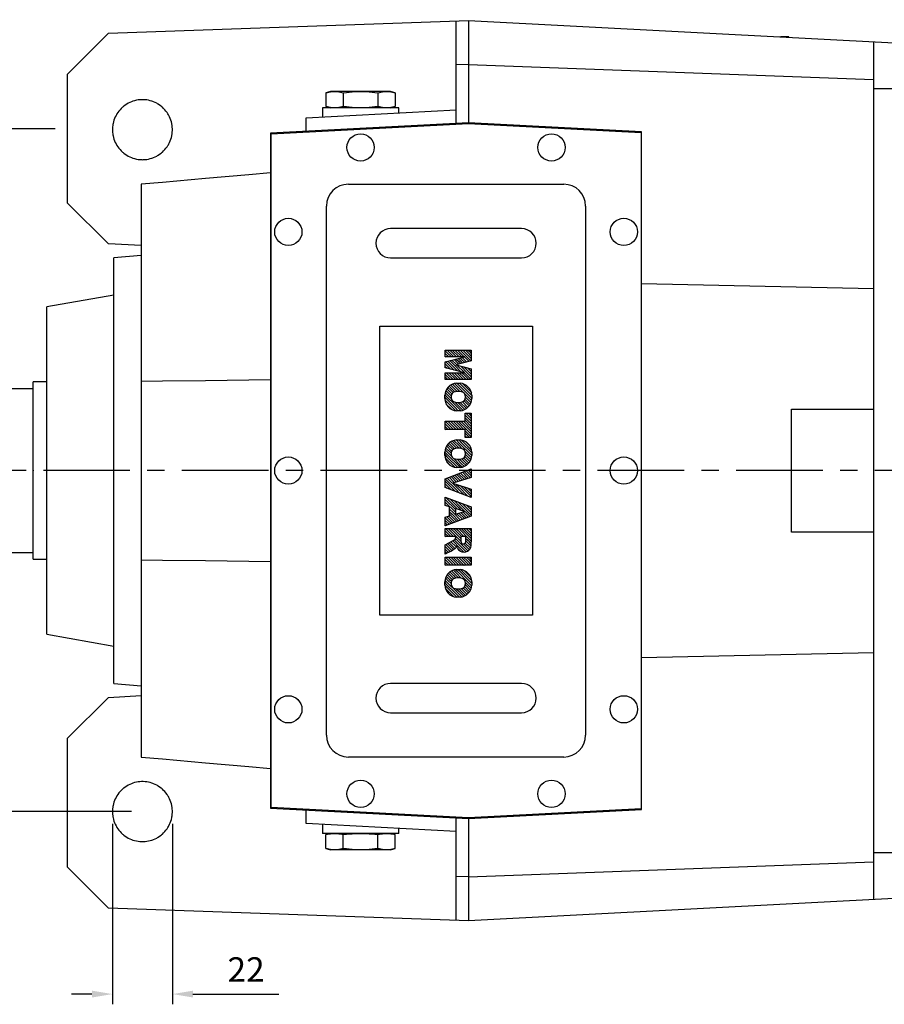
# Model space of a CAD drawing. Extents: x -1584 to 235, y -180 to 1117.
# Drawn here: x -1263 to -946, y 545 to 906 of the extents above; entities that cross this region are included whole.
import ezdxf

# ---------------------------------------------------------------- set-up
doc = ezdxf.new("R2010")
doc.units = 0
doc.header["$MEASUREMENT"] = 0
doc.linetypes.add('CENTER', pattern=[50.800000000000004, 31.75, -6.35, 6.35, -6.35])
doc.styles.add('MX_NOTE_STANDARD', font='txt.shx', dxfattribs={"height": 3.15, "bigfont": 'extfont.shx'})
doc.styles.get("Standard").update_dxf_attribs({"font": 'txt.shx'})
doc.dimstyles.new('MXDIMSTYLE', dxfattribs={"dimtxt": 3.15, "dimasz": 2.5, "dimexe": 1.5, "dimexo": 1, "dimgap": 1, "dimtad": 1, "dimdec": 4, "dimdsep": 46, "dimtxsty": 'MX_NOTE_STANDARD', "dimcen": 2.5, "dimadec": 0, "dimazin": 0, "dimtfac": 1, "dimtdec": 4, "dimtmove": 2, "dimatfit": 3, "dimfxl": 0, "dimtolj": 1, "dimarcsym": 0})

# ---------------------------------------------------------------- blocks, each defined once
blk = doc.blocks.new('2')
h = blk.add_hatch()
h.set_pattern_fill('ANSI31', color=5, scale=0.1181102362204724, angle=-7.105427357601002e-15, style=0)
h.set_pattern_definition([(44.99999999999999, (0, 0), (-0.2651650429449553, 0.2651650429449553), [3, 3])])
edge = h.paths.add_edge_path()
edge.add_arc((690.8736622146077, 654.7991409828048), 1.018915122434378, 186.6023254461233, 273.0639568873855)
edge.add_arc((690.982585569609, 654.7991409828048), 1.018915122434311, 266.9360431126014, 353.3976745538768)
edge.add_arc((688.3428777494294, 655.2574925854628), 3.696934821614863, 351.0443118810875, 368.9556881189125)
edge.add_arc((690.982585569609, 655.7158441881209), 1.018915122434378, 6.602325446123248, 93.06395688738552)
edge.add_arc((690.8736622146075, 655.7158441881209), 1.018915122434207, 86.93604311262752, 173.3976745538897)
edge.add_arc((693.5133700347892, 655.2574925854628), 3.696934821616547, 171.0443118810939, 188.9556881189061)
h.paths.add_polyline_path([(644.8911145302321, 652.6056291946729), (643.5000007785324, 652.6056291946729), (643.5000007785324, 657.9093559762528), (645.7139153826948, 657.9093559762528), (646.4982994515626, 654.7303685101504), (647.2837463714723, 657.9093559762528), (649.490150898688, 657.9093559762528), (649.490150898688, 652.6056291946729), (648.0990371469882, 652.6056291946729), (648.0990371469882, 656.586459258222), (647.1146442370248, 652.6056291946729), (645.8744330637834, 652.6056291946729), (644.8911145302321, 656.5863811550687)])
edge = h.paths.add_edge_path()
edge.add_line((650.2452714207234, 654.8704757739591), (650.2452714207234, 655.6445093969666))
edge.add_arc((652.7769933429836, 655.4706354840682), 2.537685565478655, 134.0233462150964, 176.0712025483032, ccw=False)
edge.add_arc((652.7896976406414, 655.4686578045427), 2.547948317977982, 92.04308168137823, 134.1978619735686, ccw=False)
edge.add_line((652.6988608729866, 658.0149863993489), (653.3762356958288, 658.0149863993489))
edge.add_arc((653.2853989281743, 655.4686578045427), 2.547948317977696, 45.80213802643141, 87.95691831862189, ccw=False)
edge.add_arc((653.2981032258322, 655.4706354840683), 2.537685565478109, 3.92879745169688, 45.97665378490359, ccw=False)
edge.add_line((655.8298251480917, 655.6445093969666), (655.8298251480917, 654.8704757739591))
edge.add_arc((653.2981032258315, 655.0443496868577), 2.537685565478892, 314.0233462150964, 356.0712025483032, ccw=False)
edge.add_arc((653.2853989281743, 655.046327366383), 2.5479483179778, 272.0430816813781, 314.19786197355177, ccw=False)
edge.add_line((653.3762356958288, 652.4999987715768), (652.6988608729866, 652.4999987715768))
edge.add_arc((652.7896976406411, 655.046327366383), 2.547948317977635, 225.8021380264314, 267.9569183186219, ccw=False)
edge.add_arc((652.7769933429836, 655.0443496868573), 2.537685565478796, 183.9287974516969, 225.9766537849036, ccw=False)
edge = h.paths.add_edge_path()
edge.add_arc((652.9830866069069, 654.7991409828048), 1.018915122434112, 186.6023254463333, 273.0639568873855)
edge.add_arc((653.0920099619082, 654.7991409828048), 1.018915122434274, 266.9360431126406, 353.3976745536734)
edge.add_arc((650.4523021417289, 655.2574925854628), 3.6969348216148, 351.0443118810347, 368.9556881189718)
edge.add_arc((653.0920099619082, 655.7158441881209), 1.01891512243449, 6.602325446346245, 93.0639568873725)
edge.add_arc((652.9830866069069, 655.7158441881209), 1.018915122434311, 86.93604311260138, 173.3976745536602)
edge.add_arc((655.6227944270865, 655.2574925854628), 3.69693482161476, 171.0443118810347, 188.9556881189653)
h.paths.add_polyline_path([(657.9835332224752, 652.6056291946729), (657.9835332224752, 656.6555268922682), (656.3361172098939, 656.6555268922682), (656.3361172098939, 657.9093559762528), (661.2966323221864, 657.9093559762528), (661.2966323221864, 656.6555268922682), (659.6492163096051, 656.6555268922682), (659.6492163096051, 652.6056291946729)])
edge = h.paths.add_edge_path()
edge.add_line((661.7771908271257, 654.8704757739591), (661.7771908271257, 655.6445093969666))
edge.add_arc((664.3089127493855, 655.4706354840682), 2.537685565478655, 134.0233462150964, 176.0712025483032, ccw=False)
edge.add_arc((664.321617047043, 655.4686578045427), 2.547948317977812, 92.04308168137823, 134.1978619735686, ccw=False)
edge.add_line((664.2307802793882, 658.0149863993489), (664.9081551022307, 658.0149863993489))
edge.add_arc((664.8173183345759, 655.4686578045427), 2.547948317978192, 45.80213802646671, 87.95691831862189, ccw=False)
edge.add_arc((664.8300226322337, 655.4706354840682), 2.537685565478802, 3.92879745169688, 45.97665378492212, ccw=False)
edge.add_line((667.361744554494, 655.6445093969666), (667.361744554494, 654.8704757739591))
edge.add_arc((664.8300226322337, 655.0443496868577), 2.537685565478794, 314.023346215078, 356.0712025483032, ccw=False)
edge.add_arc((664.8173183345763, 655.046327366383), 2.547948317977715, 272.0430816813781, 314.19786197353335, ccw=False)
edge.add_line((664.9081551022307, 652.4999987715768), (664.2307802793882, 652.4999987715768))
edge.add_arc((664.321617047043, 655.046327366383), 2.547948317977696, 225.8021380264314, 267.9569183186219, ccw=False)
edge.add_arc((664.3089127493855, 655.0443496868577), 2.537685565478462, 183.9287974516969, 225.9766537849036, ccw=False)
edge = h.paths.add_edge_path()
edge.add_arc((664.5150060133088, 654.7991409828048), 1.018915122434431, 186.6023254463201, 273.0639568873725)
edge.add_arc((664.6239293683104, 654.7991409828048), 1.018915122434311, 266.9360431126014, 353.3976745536406)
edge.add_arc((661.9842215481308, 655.2574925854628), 3.6969348216148, 351.0443118810347, 368.9556881189718)
edge.add_arc((664.6239293683104, 655.7158441881209), 1.018915122434161, 6.602325446352964, 93.0639568873725)
edge.add_arc((664.5150060133092, 655.7158441881209), 1.018915122434274, 86.93604311264052, 173.397674553706)
edge.add_arc((667.1547138334881, 655.2574925854628), 3.696934821614747, 171.0443118810347, 188.9556881189589)
h.paths.add_polyline_path([(669.393987654691, 657.9093559762528), (670.5884683728334, 654.1275447025635), (671.764818580075, 657.9093559762528), (673.4503540546575, 657.9093559762528), (671.4689902143797, 652.6056291946729), (669.6748707904143, 652.6056291946729), (667.6579909225815, 657.9093559762528)])
h.paths.add_polyline_path([(675.1171490932616, 652.6056291946729), (673.4241170810966, 652.6056291946729), (675.3678124073003, 657.9093559762528), (677.2392412259064, 657.9093559762528), (679.2163000931471, 652.6056291946729), (677.4781441745743, 652.6056291946729), (677.2110825944098, 653.4979795348211), (675.384210673426, 653.4979795348211)])
h.paths.add_polyline_path([(675.7259846972606, 654.6740327476737), (676.8682360341088, 654.6740327476737), (676.2858487327862, 656.5488264911578)])
edge = h.paths.add_edge_path()
edge.add_arc((682.6435780880433, 653.8443195571484), 4.06775851975054, 76.68102720050128, 92.09621758359735)
edge.add_line((682.494788685332, 657.9093559762528), (679.7431530553183, 657.9093559762528))
edge.add_line((679.7431530553183, 657.9093559762528), (679.7431530553183, 652.6056291946729))
edge.add_line((679.7431530553183, 652.6056291946729), (681.4088361424479, 652.6056291946729))
edge.add_line((681.4088361424479, 652.6056291946729), (681.4088361424479, 654.7335415442568))
edge.add_line((681.4088361424479, 654.7335415442568), (681.5506582991372, 654.7335717822297))
edge.add_arc((681.5508064091214, 654.0392733427362), 0.6942984552912944, 55.8780391525587, 90.01222252046028, ccw=False)
edge.add_arc((681.0683243635747, 653.6687670284823), 1.286022156250493, 25.024443295234676, 47.31061994291218, ccw=False)
edge.add_line((682.2336242877582, 654.2127606617769), (683.1049606253446, 652.6056291946729))
edge.add_line((683.1049606253446, 652.6056291946729), (684.9844382757292, 652.6056291946729))
edge.add_line((684.9844382757292, 652.6056291946729), (684.5726938217881, 653.3658144217256))
edge.add_arc((680.1523447336215, 651.4631903865918), 4.812428106509839, 23.28820086409795, 42.990128884141)
edge.add_line((683.6724972369434, 654.7446520477548), (683.2774864754924, 654.9341288797516))
edge.add_line((683.2774864754924, 654.9341288797516), (683.7298189508263, 655.0984141751464))
edge.add_arc((683.3094169167161, 656.221707016425), 1.199385124783296, 290.518795452428, 333.253118930455)
edge.add_arc((682.9158590904758, 656.4458561494932), 1.651872658857686, 332.4537582187047, 372.0377308450009)
edge.add_arc((683.2574026742686, 656.5464506224114), 1.297144094457348, 10.83833954884525, 75.56869637088795)
edge = h.paths.add_edge_path()
edge.add_line((681.3997026051738, 655.7723100893944), (682.0979238448804, 655.7723100893944))
edge.add_arc((681.987585365132, 657.9514089953623), 2.181890607272383, 272.8986910907032, 285.1173702621027)
edge.add_arc((682.4361864857187, 656.3032086988927), 0.4737456739531277, 284.7266473020456, 422.9299755495056)
edge.add_arc((682.0322072074878, 654.3255413992629), 2.478212794367341, 75.5220618409242, 87.81059751144637)
edge.add_line((682.1268823294768, 656.8019450972575), (681.3997026051738, 656.8019450972575))
edge.add_line((681.3997026051738, 656.8019450972575), (681.3997026051738, 655.7723100893944))
h.paths.add_polyline_path([(685.5777514332099, 652.6056291946729), (685.5777514332099, 657.9093559762528), (687.2434345203396, 657.9093559762528), (687.2434345203396, 652.6056291946729)])
edge = h.paths.add_edge_path()
edge.add_line((688.1358470284242, 654.8704757739591), (688.1358470284242, 655.6445093969666))
edge.add_arc((690.6675689506844, 655.470635484068), 2.537685565478916, 134.0233462141904, 176.0712025482967, ccw=False)
edge.add_arc((690.6802732483416, 655.4686578045427), 2.547948317977885, 92.04308168137823, 134.1978619726612, ccw=False)
edge.add_line((690.5894364806873, 658.0149863993489), (691.2668113035293, 658.0149863993489))
edge.add_arc((691.175974535875, 655.4686578045427), 2.547948317977796, 45.80213802717611, 87.95691831862189, ccw=False)
edge.add_arc((691.1886788335323, 655.470635484068), 2.537685565478802, 3.92879745169688, 45.97665378564682, ccw=False)
edge.add_line((693.7204007557925, 655.6445093969666), (693.7204007557925, 654.8704757739591))
edge.add_arc((691.1886788335323, 655.0443496868577), 2.537685565478638, 314.02334621424563, 356.07120254829016, ccw=False)
edge.add_arc((691.175974535875, 655.0463273663827), 2.547948317977544, 272.0430816813781, 314.1978619727165, ccw=False)
edge.add_line((691.2668113035293, 652.4999987715768), (690.5894364806873, 652.4999987715768))
edge.add_arc((690.6802732483416, 655.046327366383), 2.54794831797747, 225.8021380272298, 267.95691831863485, ccw=False)
edge.add_arc((690.6675689506844, 655.0443496868577), 2.537685565478802, 183.9287974516969, 225.9766537857006, ccw=False)
at = {"color": 5}
for p, q in [((643.5000007785324, 657.9093559762528), (645.7139153826948, 657.9093559762528)), ((643.5000007785324, 652.6056291946729), (643.5000007785324, 657.9093559762528)), ((645.8744330637834, 652.6056291946729), (644.8911145302321, 656.5863811550687)), ((644.8911145302321, 656.5863811550687), (644.8911145302321, 652.6056291946729)), ((645.7139153826948, 657.9093559762528), (646.4982994515626, 654.7303685101502)), ((646.4982994515626, 654.7303685101504), (647.2837463714723, 657.9093559762528)), ((648.0990371469882, 656.586459258222), (647.1146442370248, 652.6056291946729)), ((647.2837463714723, 657.9093559762528), (649.490150898688, 657.9093559762528)), ((648.0990371469882, 652.6056291946729), (648.0990371469882, 656.586459258222)), ((649.490150898688, 657.9093559762528), (649.490150898688, 652.6056291946729)), ((652.6988608729866, 658.0149863993489), (653.3762356958288, 658.0149863993489)), ((656.3361172098939, 657.9093559762528), (661.296632322186, 657.9093559762528)), ((656.3361172098939, 656.6555268922682), (656.3361172098939, 657.9093559762528)), ((657.9835332224752, 656.6555268922682), (656.3361172098939, 656.6555268922682)), ((657.9835332224752, 652.6056291946729), (657.9835332224752, 656.6555268922682)), ((661.2966323221864, 656.6555268922682), (659.6492163096051, 656.6555268922682)), ((659.6492163096051, 656.6555268922682), (659.6492163096051, 652.6056291946729)), ((661.2966323221864, 657.9093559762528), (661.2966323221864, 656.6555268922682)), ((664.2307802793882, 658.0149863993489), (664.9081551022307, 658.0149863993489)), ((669.6748707904143, 652.6056291946729), (667.6579909225815, 657.9093559762528)), ((667.6579909225815, 657.9093559762528), (669.393987654691, 657.9093559762528)), ((669.393987654691, 657.9093559762528), (670.5884683728334, 654.1275447025635)), ((670.5884683728334, 654.1275447025635), (671.764818580075, 657.9093559762528)), ((673.4503540546575, 657.9093559762528), (671.4689902143797, 652.6056291946729)), ((671.764818580075, 657.9093559762528), (673.4503540546575, 657.9093559762528)), ((673.4241170810966, 652.6056291946729), (675.3678124073003, 657.9093559762528)), ((675.3678124073003, 657.9093559762528), (677.2392412259064, 657.9093559762528)), ((677.2392412259064, 657.9093559762528), (679.2163000931471, 652.6056291946729)), ((679.7431530553183, 652.6056291946729), (679.7431530553183, 657.9093559762528)), ((679.7431530553183, 657.9093559762528), (682.494788685332, 657.9093559762528)), ((682.1268823294768, 656.8019450972575), (681.3997026051738, 656.8019450972575)), ((681.3997026051738, 656.8019450972575), (681.3997026051738, 655.7723100893944)), ((685.5777514332099, 657.9093559762528), (687.2434345203396, 657.9093559762528)), ((685.5777514332099, 652.6056291946729), (685.5777514332099, 657.9093559762528)), ((687.2434345203396, 657.9093559762528), (687.2434345203396, 652.6056291946729)), ((690.5894364806873, 658.0149863993489), (691.2668113035293, 658.0149863993489)), ((650.2452714207234, 654.8704757739591), (650.2452714207234, 655.6445093969666)), ((655.8298251480917, 655.6445093969666), (655.8298251480917, 654.8704757739591)), ((661.7771908271257, 654.8704757739591), (661.7771908271257, 655.6445093969666)), ((667.361744554494, 655.6445093969666), (667.361744554494, 654.8704757739591)), ((676.2858487327862, 656.5488264911578), (675.7259846972606, 654.6740327476737)), ((675.7259846972606, 654.6740327476737), (676.8682360341088, 654.6740327476737)), ((676.8682360341088, 654.6740327476737), (676.2858487327862, 656.5488264911578)), ((681.3997026051738, 655.7723100893944), (682.0979238448804, 655.7723100893944)), ((681.5506582991372, 654.7335717822297), (681.4088361424479, 654.7335415442568)), ((681.4088361424479, 654.7335415442568), (681.4088361424479, 652.6056291946729)), ((683.7298189508263, 655.0984141751464), (683.2774864754924, 654.9341288797516)), ((683.2774864754924, 654.9341288797516), (683.6724972369434, 654.7446520477548)), ((688.1358470284242, 654.8704757739591), (688.1358470284242, 655.6445093969666)), ((693.7204007557925, 655.6445093969666), (693.7204007557925, 654.8704757739591)), ((644.8911145302321, 652.6056291946729), (643.5000007785324, 652.6056291946729)), ((647.1146442370248, 652.6056291946729), (645.8744330637834, 652.6056291946729)), ((649.490150898688, 652.6056291946729), (648.0990371469882, 652.6056291946729)), ((659.6492163096051, 652.6056291946729), (657.9835332224752, 652.6056291946729)), ((671.4689902143797, 652.6056291946729), (669.6748707904143, 652.6056291946729)), ((675.1171490932616, 652.6056291946729), (673.4241170810966, 652.6056291946729)), ((675.384210673426, 653.4979795348211), (675.1171490932616, 652.6056291946729)), ((677.2110825944098, 653.4979795348211), (675.384210673426, 653.4979795348211)), ((677.4781441745743, 652.6056291946729), (677.2110825944098, 653.4979795348208)), ((679.2163000931471, 652.6056291946729), (677.4781441745743, 652.6056291946729)), ((681.4088361424479, 652.6056291946729), (679.7431530553183, 652.6056291946729)), ((683.1049606253446, 652.6056291946729), (682.2336242877582, 654.2127606617769)), ((684.9844382757292, 652.6056291946729), (683.1049606253446, 652.6056291946729)), ((684.5726938217881, 653.3658144217256), (684.9844382757292, 652.6056291946729)), ((687.2434345203396, 652.6056291946729), (685.5777514332099, 652.6056291946729)), ((653.3762356958288, 652.4999987715768), (652.6988608729866, 652.4999987715768)), ((664.9081551022307, 652.4999987715768), (664.2307802793882, 652.4999987715768)), ((691.2668113035293, 652.4999987715768), (690.5894364806873, 652.4999987715768))]:
    blk.add_line(p, q, dxfattribs=at)
for centre, radius, start, end in [((652.7769933429836, 655.4706354840682), 2.537685565478655, 134.0233462150964, 176.0712025483032), ((652.7896976406414, 655.4686578045427), 2.547948317977982, 92.04308168137815, 134.1978619735686), ((652.9830866069069, 655.7158441881209), 1.018915122434311, 86.93604311260138, 173.3976745536602), ((653.0920099619082, 655.7158441881209), 1.01891512243449, 6.602325446346245, 93.0639568873725), ((653.2853989281743, 655.4686578045427), 2.547948317977696, 45.80213802643132, 87.95691831862183), ((653.2981032258322, 655.4706354840683), 2.537685565478109, 3.928797451696821, 45.97665378490365), ((664.3089127493855, 655.4706354840682), 2.537685565478655, 134.0233462150964, 176.0712025483032), ((664.321617047043, 655.4686578045427), 2.547948317977812, 92.04308168137815, 134.1978619735686), ((664.5150060133092, 655.7158441881209), 1.018915122434274, 86.93604311264052, 173.397674553706), ((664.6239293683104, 655.7158441881209), 1.018915122434161, 6.602325446352964, 93.0639568873725), ((664.8173183345759, 655.4686578045427), 2.547948317978192, 45.80213802646666, 87.95691831862183), ((664.8300226322337, 655.4706354840682), 2.537685565478802, 3.928797451696821, 45.97665378492209), ((682.0322072074878, 654.3255413992629), 2.478212794367341, 75.5220618409242, 87.81059751144637), ((682.6435780880433, 653.8443195571484), 4.06775851975054, 76.68102720050128, 92.09621758359735), ((682.4361864857187, 656.3032086988927), 0.4737456739531277, 284.7266473020456, 62.92997554950558), ((683.2574026742686, 656.5464506224114), 1.297144094457348, 10.83833954884525, 75.56869637088795), ((682.9158590904758, 656.4458561494932), 1.651872658857686, 332.4537582187047, 12.03773084500085), ((690.6675689506844, 655.470635484068), 2.537685565478916, 134.0233462141904, 176.0712025482967), ((690.6802732483416, 655.4686578045427), 2.547948317977885, 92.04308168137815, 134.1978619726612), ((690.8736622146075, 655.7158441881209), 1.018915122434207, 86.93604311262752, 173.3976745538897), ((690.982585569609, 655.7158441881209), 1.018915122434378, 6.602325446123248, 93.06395688738552), ((691.175974535875, 655.4686578045427), 2.547948317977796, 45.80213802717603, 87.95691831862183), ((691.1886788335323, 655.470635484068), 2.537685565478802, 3.928797451696821, 45.97665378564685), ((652.7769933429836, 655.0443496868573), 2.537685565478796, 183.9287974516968, 225.9766537849036), ((655.6227944270865, 655.2574925854628), 3.69693482161476, 171.0443118810347, 188.9556881189653), ((652.9830866069069, 654.7991409828048), 1.018915122434112, 186.6023254463333, 273.0639568873855), ((653.0920099619082, 654.7991409828048), 1.018915122434274, 266.9360431126406, 353.3976745536734), ((650.4523021417289, 655.2574925854628), 3.6969348216148, 351.0443118810347, 8.95568811897175), ((653.2981032258315, 655.0443496868577), 2.537685565478892, 314.0233462150964, 356.0712025483031), ((664.3089127493855, 655.0443496868577), 2.537685565478462, 183.9287974516968, 225.9766537849036), ((667.1547138334881, 655.2574925854628), 3.696934821614747, 171.0443118810347, 188.9556881189589), ((664.5150060133088, 654.7991409828048), 1.018915122434431, 186.6023254463201, 273.0639568873725), ((664.6239293683104, 654.7991409828048), 1.018915122434311, 266.9360431126014, 353.3976745536406), ((661.9842215481308, 655.2574925854628), 3.6969348216148, 351.0443118810347, 8.95568811897175), ((664.8300226322337, 655.0443496868577), 2.537685565478794, 314.023346215078, 356.0712025483031), ((681.5508064091214, 654.0392733427362), 0.6942984552912944, 55.87803915255872, 90.01222252046028), ((681.0683243635747, 653.6687670284823), 1.286022156250493, 25.0244432952347, 47.31061994291223), ((681.987585365132, 657.9514089953623), 2.181890607272383, 272.8986910907032, 285.1173702621027), ((680.1523447336215, 651.4631903865918), 4.812428106509839, 23.28820086409795, 42.990128884141), ((683.3094169167161, 656.221707016425), 1.199385124783296, 290.518795452428, 333.253118930455), ((690.6675689506844, 655.0443496868577), 2.537685565478802, 183.9287974516968, 225.9766537857006), ((693.5133700347892, 655.2574925854628), 3.696934821616547, 171.0443118810939, 188.9556881189061), ((690.8736622146077, 654.7991409828048), 1.018915122434378, 186.6023254461233, 273.0639568873855), ((690.982585569609, 654.7991409828048), 1.018915122434311, 266.9360431126014, 353.3976745538768), ((688.3428777494294, 655.2574925854628), 3.696934821614863, 351.0443118810875, 8.955688118912462), ((691.1886788335323, 655.0443496868577), 2.537685565478638, 314.0233462142456, 356.0712025482902), ((652.7896976406411, 655.046327366383), 2.547948317977635, 225.8021380264314, 267.9569183186218), ((653.2853989281743, 655.046327366383), 2.5479483179778, 272.0430816813781, 314.1978619735518), ((664.321617047043, 655.046327366383), 2.547948317977696, 225.8021380264314, 267.9569183186218), ((664.8173183345763, 655.046327366383), 2.547948317977715, 272.0430816813781, 314.1978619735333), ((690.6802732483416, 655.046327366383), 2.54794831797747, 225.8021380272298, 267.9569183186348), ((691.175974535875, 655.0463273663827), 2.547948317977544, 272.0430816813781, 314.1978619727165)]:
    blk.add_arc(centre, radius, start, end, dxfattribs=at)
blk = doc.blocks.new('*D19')
at = {"color": 3, "lineweight": -2}
for p, q in [((-1377.680070016161, 773.4315137877145), (-1377.680070016161, 928.8100000000001)), ((-609.3800700161606, 821.1516858406492), (-609.3800700161606, 928.8100000000001)), ((-1370.180070016161, 925.0600000000001), (-616.8800700161606, 925.0600000000001))]:
    blk.add_line(p, q, dxfattribs=at)
at = {"color": 3}
for points in [[(-1370.180070016161, 926.3100000000001), (-1370.180070016161, 923.8100000000001), (-1377.680070016161, 925.0600000000001)], [(-616.8800700161606, 926.3100000000001), (-616.8800700161606, 923.8100000000001), (-609.3800700161606, 925.0600000000001)]]:
    blk.add_solid(points, dxfattribs=at)
at = {"color": 3, "insert": (-993.5300700161606, 934.0600000000001), "char_height": 9, "attachment_point": 5}
blk.add_mtext('\\A1;768', dxfattribs=at)
blk = doc.blocks.new('*D20')
at = {"color": 3, "lineweight": -2}
for p, q in [((-1249.680070016161, 865.7514456938887), (-1435.91, 865.7514456938889)), ((-1432.16, 858.2514456938889), (-1432.16, 622.9315137877146)), ((-1221.63, 615.4315137877145), (-1435.91, 615.4315137877146))]:
    blk.add_line(p, q, dxfattribs=at)
at = {"color": 3}
for points in [[(-1433.41, 858.2514456938889), (-1430.91, 858.2514456938889), (-1432.16, 865.7514456938889)], [(-1433.41, 622.9315137877146), (-1430.91, 622.9315137877146), (-1432.16, 615.4315137877146)]]:
    blk.add_solid(points, dxfattribs=at)
at = {"color": 3, "insert": (-1441.16, 740.5914797408014), "char_height": 9, "attachment_point": 5, "rotation": 90}
blk.add_mtext('\\A1;250', dxfattribs=at)
blk = doc.blocks.new('*D21')
at = {"color": 3, "lineweight": -2}
for p, q in [((-1228.680070016161, 610.9315137877145), (-1228.680070016161, 544.78)), ((-1206.680070016161, 610.9315137877145), (-1206.680070016161, 544.78)), ((-1236.180070016161, 548.53), (-1243.680070016161, 548.53)), ((-1199.180070016161, 548.53), (-1167.680070016161, 548.53))]:
    blk.add_line(p, q, dxfattribs=at)
at = {"color": 3}
for points in [[(-1236.180070016161, 549.78), (-1236.180070016161, 547.28), (-1228.680070016161, 548.53)], [(-1199.180070016161, 549.78), (-1199.180070016161, 547.28), (-1206.680070016161, 548.53)]]:
    blk.add_solid(points, dxfattribs=at)
at = {"color": 3, "insert": (-1179.680070016161, 557.53), "char_height": 9, "attachment_point": 5}
blk.add_mtext('\\A1;22', dxfattribs=at)

msp = doc.modelspace()

# ---------------------------------------------------------------- linework, layer by layer
at = {"color": 0}
for p, q in [((-1230.180070016161, 900.8219722148038), (-1098.180070016161, 905.4315137877146)), ((-1102.680070016161, 867.695678780941), (-1102.680070016161, 905.2743703250018)), ((-1098.180070016161, 905.4315137877146), (-895.1800700161608, 894.7927345932573)), ((-1098.180070016161, 905.4315137877146), (-1098.180070016161, 867.9315137877146)), ((-1245.180070016161, 885.8219722148038), (-1230.180070016161, 900.8219722148038)), ((-980.6800700161608, 899.4315137877146), (-983.6900805382612, 899.4315137877146)), ((-980.6800700161608, 899.2735997219571), (-980.6800700161608, 899.4315137877146)), ((-949.6800700161608, 897.6489585641829), (-949.6800700161608, 583.214069011246)), ((-1098.180070016161, 889.3223867529747), (-1102.680070016161, 889.2112695448712)), ((-1098.180070016161, 889.3223867529745), (-949.6800700161608, 883.8192891794566)), ((-1245.180070016161, 838.5490553606252), (-1245.180070016161, 885.8219722148038)), ((-1148.680070016161, 879.4315137877146), (-1150.381775938332, 878.9755430601134)), ((-1150.381775938332, 878.9755430601134), (-1150.381775938332, 873.8874845153158)), ((-1126.680070016161, 879.4315137877146), (-1148.680070016161, 879.4315137877146)), ((-1144.030922977247, 878.9755430601134), (-1144.030922977247, 873.8874845153158)), ((-1131.329217055075, 878.9755430601134), (-1131.329217055075, 873.8874845153158)), ((-1124.978364093989, 878.9755430601134), (-1126.680070016161, 879.4315137877146)), ((-1124.978364093989, 878.9755430601134), (-1124.978364093989, 873.8874845153158)), ((-941.6800700161608, 880.4315137877146), (-949.6800700161608, 880.4315137877146)), ((-1150.381775938332, 873.8874845153158), (-1148.680070016161, 873.4315137877146)), ((-1126.680070016161, 873.4315137877146), (-1124.978364093989, 873.8874845153158)), ((-1157.680070016161, 869.8201126503633), (-1102.680070016161, 872.7025405109304)), ((-1151.680070016161, 873.4315137877146), (-1151.680070016161, 870.1345593260613)), ((-1123.680070016161, 873.4315137877146), (-1151.680070016161, 873.4315137877146)), ((-1123.680070016161, 871.6019771459866), (-1123.680070016161, 873.4315137877146)), ((-1098.180070016161, 867.9315137877146), (-1170.680070016161, 864.131949789694)), ((-1170.480070016161, 863.9424313455507), (-1098.180070016161, 867.7315137877146)), ((-1157.680070016161, 864.8132509203737), (-1157.680070016161, 869.8201126503633)), ((-1034.680070016161, 864.6036198032415), (-1098.180070016161, 867.9315137877146)), ((-1098.180070016161, 867.7315137877146), (-1034.880070016161, 864.414101359098)), ((-1170.680070016161, 864.131949789694), (-1170.680070016161, 616.7310777857349)), ((-1170.480070016161, 616.9205962298784), (-1170.480070016161, 863.9424313455507)), ((-1034.880070016161, 864.414101359098), (-1034.880070016161, 616.4489262163308)), ((-1034.680070016161, 616.2594077721874), (-1034.680070016161, 864.6036198032415)), ((-1218.180070016161, 845.4328741646037), (-1218.180070016161, 635.4301534108254)), ((-1142.180070016161, 845.4315137877146), (-1063.180070016161, 845.4315137877146)), ((-1230.180070016161, 823.5490553606252), (-1245.180070016161, 838.5490553606252)), ((-1150.180070016161, 643.4315137877145), (-1150.180070016161, 837.4315137877146)), ((-1055.180070016161, 837.4315137877146), (-1055.180070016161, 643.4315137877145)), ((-1078.680070016161, 829.1815137877146), (-1126.680070016161, 829.1815137877146)), ((-1218.180070016161, 822.9201620092286), (-1230.180070016161, 823.5490553606252)), ((-1218.180070016161, 819.3064004229738), (-1228.180070016161, 818.4315137877146)), ((-1228.180070016161, 662.4315137877145), (-1228.180070016161, 818.4315137877146)), ((-1126.680070016161, 818.4315137877146), (-1078.680070016161, 818.4315137877146)), ((-1034.680070016161, 809.0504997416743), (-949.6800700161608, 807.2053186406787)), ((-1228.180070016161, 804.751524815072), (-1252.680070016161, 800.4315137877146)), ((-1252.680070016161, 680.4315137877145), (-1252.680070016161, 800.4315137877146)), ((-1130.680070016161, 687.4315137877145), (-1130.680070016161, 793.4315137877146)), ((-1130.680070016161, 793.4315137877146), (-1074.680070016161, 793.4315137877146)), ((-1074.680070016161, 793.4315137877146), (-1074.680070016161, 687.4315137877145)), ((-1252.680070016161, 772.9315137877145), (-1257.680070016161, 772.9315137877145)), ((-1257.680070016161, 707.9315137877145), (-1257.680070016161, 772.9315137877145)), ((-1257.680070016161, 770.4315137877145), (-1376.180070016161, 770.4315137877145)), ((-979.6800700161608, 762.9315137877145), (-949.6800700161608, 762.9315137877145)), ((-979.6800700161608, 717.9315137877145), (-979.6800700161608, 762.9315137877145)), ((-949.6800700161608, 717.9315137877145), (-979.6800700161608, 717.9315137877145)), ((-1376.180070016161, 710.4315137877145), (-1257.680070016161, 710.4315137877145)), ((-1257.680070016161, 707.9315137877145), (-1252.680070016161, 707.9315137877145)), ((-1074.680070016161, 687.4315137877145), (-1130.680070016161, 687.4315137877145)), ((-1252.680070016161, 680.4315137877145), (-1228.180070016161, 676.1115027603571)), ((-949.6800700161608, 673.6577089347504), (-1034.680070016161, 671.8125278337545)), ((-1228.180070016161, 662.4315137877145), (-1218.180070016161, 661.5566271524551)), ((-1078.680070016161, 662.4315137877145), (-1126.680070016161, 662.4315137877145)), ((-1245.180070016161, 642.3139722148037), (-1230.180070016161, 657.3139722148037)), ((-1230.180070016161, 657.3139722148037), (-1218.180070016161, 657.9428655662002)), ((-1126.680070016161, 651.6815137877145), (-1078.680070016161, 651.6815137877145)), ((-1245.180070016161, 595.041055360625), (-1245.180070016161, 642.3139722148037)), ((-1063.180070016161, 635.4315137877145), (-1142.180070016161, 635.4315137877145)), ((-1170.680070016161, 616.7310777857349), (-1098.180070016161, 612.9315137877145)), ((-1098.180070016161, 613.1315137877143), (-1170.480070016161, 616.9205962298784)), ((-1157.680070016161, 611.0429149250658), (-1157.680070016161, 616.0497766550554)), ((-1034.880070016161, 616.4489262163308), (-1098.180070016161, 613.1315137877143)), ((-1098.180070016161, 612.9315137877145), (-1034.680070016161, 616.2594077721874)), ((-1102.680070016161, 608.1604870644985), (-1157.680070016161, 611.0429149250658)), ((-1151.680070016161, 610.7284682493676), (-1151.680070016161, 607.4315137877145)), ((-1102.680070016161, 575.5886572504273), (-1102.680070016161, 613.1673487944881)), ((-1098.180070016161, 612.9315137877145), (-1098.180070016161, 575.4315137877143)), ((-1123.680070016161, 607.4315137877145), (-1151.680070016161, 607.4315137877145)), ((-1148.680070016161, 607.4315137877145), (-1150.381775938332, 606.9755430601133)), ((-1150.381775938332, 601.8874845153157), (-1150.381775938332, 606.9755430601133)), ((-1144.030922977247, 601.8874845153157), (-1144.030922977247, 606.9755430601133)), ((-1131.329217055075, 601.8874845153157), (-1131.329217055075, 606.9755430601133)), ((-1124.978364093989, 606.9755430601133), (-1126.680070016161, 607.4315137877145)), ((-1124.978364093989, 601.8874845153157), (-1124.978364093989, 606.9755430601133)), ((-1123.680070016161, 607.4315137877145), (-1123.680070016161, 609.2610504294423)), ((-1150.381775938332, 601.8874845153157), (-1148.680070016161, 601.4315137877145)), ((-1126.680070016161, 601.4315137877145), (-1148.680070016161, 601.4315137877145)), ((-1126.680070016161, 601.4315137877145), (-1124.978364093989, 601.8874845153157)), ((-949.6800700161608, 600.4315137877145), (-941.6800700161608, 600.4315137877145)), ((-1098.180070016161, 591.5406408224542), (-949.6800700161608, 597.0437383959722)), ((-1230.180070016161, 580.0410553606253), (-1245.180070016161, 595.0410553606253)), ((-1098.180070016161, 591.5406408224542), (-1102.680070016161, 591.6517580305576)), ((-895.1800700161608, 586.0702929821718), (-1098.180070016161, 575.4315137877145)), ((-1098.180070016161, 575.4315137877145), (-1230.180070016161, 580.0410553606253))]:
    msp.add_line(p, q, dxfattribs=at)
at = {"color": 1, "linetype": 'CENTER'}
msp.add_line((-866.6420472693436, 740.4315137877145), (-1388.52021681475, 740.4315137877145), dxfattribs=at)
at = {"color": 0}
for points in [[(-1150.381775938332, 878.9755430601134), (-1149.814451997644, 879.1169137096082), (-1148.745219592756, 879.3183172302014), (-1147.719119829249, 879.4187319015028), (-1147.20634945779, 879.4315137877146)], [(-1147.20634945779, 879.4315137877146), (-1146.693579086333, 879.4187319015028), (-1145.667479322827, 879.3183172302012), (-1144.598246917937, 879.1169137096082), (-1144.030922977247, 878.9755430601134)], [(-1144.030922977247, 878.9755430601134), (-1142.89627509587, 879.1169137096082), (-1140.757810286094, 879.3183172302014), (-1138.70561075908, 879.4187319015028), (-1137.680070016161, 879.4315137877146)], [(-1137.680070016161, 879.4315137877146), (-1136.654529273247, 879.4187319015028), (-1134.602329746236, 879.3183172302014), (-1132.463864936456, 879.1169137096082), (-1131.329217055075, 878.9755430601134)], [(-1131.329217055075, 878.9755430601134), (-1130.761893114387, 879.1169137096084), (-1129.692660709498, 879.3183172302014), (-1128.666560945991, 879.4187319015028), (-1128.153790574532, 879.4315137877146)], [(-1128.153790574532, 879.4315137877146), (-1127.641020203075, 879.4187319015028), (-1126.61492043957, 879.3183172302012), (-1125.54568803468, 879.1169137096082), (-1124.978364093989, 878.9755430601134)], [(-1206.680070016161, 865.4315137877146), (-1206.684723565256, 865.7514456938887), (-1206.721928337151, 866.3902269579388), (-1206.79621199177, 867.0257642400942), (-1206.847184733027, 867.3416437420507), (-1206.90732317674, 867.655907083367), (-1207.054885926981, 868.2785232838422), (-1207.238400936857, 868.8915061053823), (-1207.457247249666, 869.492781408154), (-1207.710684358758, 870.0803146668621), (-1207.99785471318, 870.6521178549386), (-1208.153790574532, 870.9315137877146), (-1208.317786619354, 871.2062561713948), (-1208.669397528982, 871.7408545875761), (-1209.051497702045, 872.2541041916653), (-1209.46279423251, 872.7442683094679), (-1209.901895423109, 873.2096883807666), (-1210.367315494408, 873.6487895713655), (-1210.609406309609, 873.8580026620233), (-1210.85747961221, 874.0600861018298), (-1211.370729216299, 874.4421862748935), (-1211.905327632481, 874.7937971845216), (-1212.180070016161, 874.9577932293433), (-1212.459465948937, 875.1137290906958), (-1213.031269137013, 875.4008994451177), (-1213.618802395721, 875.6543365542096), (-1213.917848439578, 875.7681326163596), (-1214.220077698493, 875.8731828670178), (-1214.833060520033, 876.0566978768942), (-1215.455676720508, 876.2042606271356), (-1216.085819563781, 876.3153718121049), (-1216.721356845936, 876.3896554667236), (-1217.360138109987, 876.4268602386188), (-1217.680070016161, 876.4315137877146), (-1218.000001922335, 876.4268602386188), (-1218.638783186385, 876.3896554667236), (-1219.27432046854, 876.3153718121049), (-1219.904463311813, 876.2042606271356), (-1220.527079512288, 876.0566978768942), (-1221.140062333828, 875.8731828670178), (-1221.442291592743, 875.7681326163596), (-1221.7413376366, 875.6543365542096), (-1222.328870895308, 875.4008994451177), (-1222.900674083385, 875.1137290906958), (-1223.454812399841, 874.7937971845216), (-1223.989410816022, 874.4421862748935), (-1224.502660420112, 874.0600861018298), (-1224.750733722713, 873.8580026620233), (-1224.992824537914, 873.6487895713655), (-1225.458244609213, 873.2096883807666), (-1225.897345799812, 872.7442683094679), (-1226.308642330276, 872.2541041916653), (-1226.69074250334, 871.7408545875761), (-1227.042353412968, 871.2062561713948), (-1227.20634945779, 870.9315137877146), (-1227.362285319142, 870.6521178549386), (-1227.649455673564, 870.0803146668621), (-1227.902892782656, 869.492781408154), (-1228.121739095464, 868.8915061053823), (-1228.305254105341, 868.2785232838422), (-1228.452816855582, 867.655907083367), (-1228.512955299295, 867.3416437420507), (-1228.563928040551, 867.0257642400942), (-1228.63821169517, 866.3902269579388), (-1228.675416467065, 865.7514456938887), (-1228.680070016161, 865.4315137877146), (-1228.675416467065, 865.1115818815402), (-1228.63821169517, 864.4728006174904), (-1228.563928040551, 863.8372633353348), (-1228.512955299295, 863.5213838333783), (-1228.452816855582, 863.207120492062), (-1228.305254105341, 862.5845042915868), (-1228.121739095464, 861.9715214700467), (-1227.902892782656, 861.370246167275), (-1227.649455673564, 860.7827129085669), (-1227.362285319142, 860.2109097204906), (-1227.20634945779, 859.9315137877146), (-1227.042353412968, 859.6567714040344), (-1226.69074250334, 859.1221729878531), (-1226.308642330276, 858.6089233837637), (-1225.897345799812, 858.1187592659613), (-1225.458244609213, 857.6533391946626), (-1224.992824537914, 857.2142380040635), (-1224.750733722713, 857.0050249134057), (-1224.502660420112, 856.8029414735992), (-1223.989410816022, 856.4208413005357), (-1223.454812399841, 856.0692303909076), (-1222.900674083385, 855.7492984847332), (-1222.328870895308, 855.4621281303115), (-1221.7413376366, 855.2086910212196), (-1221.442291592743, 855.0948949590696), (-1221.140062333828, 854.9898447084112), (-1220.527079512288, 854.8063296985348), (-1219.904463311813, 854.6587669482934), (-1219.27432046854, 854.5476557633241), (-1218.638783186385, 854.4733721087053), (-1218.000001922335, 854.4361673368104), (-1217.680070016161, 854.4315137877146), (-1217.360138109987, 854.4361673368104), (-1216.721356845936, 854.4733721087053), (-1216.085819563781, 854.5476557633241), (-1215.455676720508, 854.6587669482934), (-1214.833060520033, 854.8063296985348), (-1214.220077698493, 854.9898447084112), (-1213.917848439578, 855.0948949590696), (-1213.618802395721, 855.2086910212196), (-1213.031269137013, 855.4621281303115), (-1212.459465948937, 855.7492984847332), (-1212.180070016161, 855.9052343460856), (-1211.905327632481, 856.0692303909076), (-1211.370729216299, 856.4208413005357), (-1210.85747961221, 856.8029414735992), (-1210.609406309609, 857.0050249134057), (-1210.367315494408, 857.2142380040635), (-1209.901895423109, 857.6533391946624), (-1209.46279423251, 858.1187592659613), (-1209.051497702045, 858.6089233837637), (-1208.669397528982, 859.1221729878531), (-1208.317786619354, 859.6567714040344), (-1208.153790574532, 859.9315137877146), (-1207.99785471318, 860.2109097204906), (-1207.710684358758, 860.7827129085669), (-1207.457247249666, 861.370246167275), (-1207.238400936857, 861.9715214700467), (-1207.054885926981, 862.5845042915868), (-1206.90732317674, 863.207120492062), (-1206.847184733027, 863.5213838333783), (-1206.79621199177, 863.8372633353348), (-1206.721928337151, 864.4728006174904), (-1206.684723565256, 865.1115818815402), (-1206.680070016161, 865.4315137877146)], [(-1147.20634945779, 873.4315137877146), (-1147.719119829247, 873.4442956739261), (-1148.745219592752, 873.5447103452278), (-1149.814451997642, 873.7461138658208), (-1150.381775938332, 873.8874845153158)], [(-1144.030922977247, 873.8874845153158), (-1144.598246917935, 873.7461138658208), (-1145.667479322823, 873.5447103452278), (-1146.69357908633, 873.4442956739261), (-1147.20634945779, 873.4315137877146)], [(-1137.680070016161, 873.4315137877146), (-1138.705610759075, 873.4442956739261), (-1140.757810286085, 873.5447103452278), (-1142.896275095866, 873.7461138658208), (-1144.030922977247, 873.8874845153158)], [(-1131.329217055075, 873.8874845153158), (-1132.463864936451, 873.7461138658208), (-1134.602329746227, 873.5447103452278), (-1136.654529273241, 873.4442956739261), (-1137.680070016161, 873.4315137877146)], [(-1128.153790574532, 873.4315137877146), (-1128.666560945989, 873.4442956739261), (-1129.692660709494, 873.5447103452278), (-1130.761893114384, 873.7461138658208), (-1131.329217055075, 873.8874845153158)], [(-1124.978364093989, 873.8874845153158), (-1125.545688034677, 873.7461138658208), (-1126.614920439565, 873.5447103452278), (-1127.641020203072, 873.4442956739261), (-1128.153790574532, 873.4315137877146)], [(-1170.680070016161, 849.588585682085), (-1178.659291403538, 848.8904942669259), (-1194.542668513439, 847.5008788313024), (-1210.325958070205, 846.1200199219383), (-1218.180070016161, 845.4328741646037)], [(-1218.180070016161, 773.2143495253786), (-1210.325958070205, 773.3189567868533), (-1194.542668513439, 773.5281713098591), (-1178.659291403538, 773.7373858329395), (-1170.680070016161, 773.8419930945076)], [(-1170.680070016161, 707.0210344809211), (-1178.659291403538, 707.1256417424893), (-1194.542668513439, 707.3348562655697), (-1210.325958070205, 707.5440707885755), (-1218.180070016161, 707.6486780500504)], [(-1218.180070016161, 635.4301534108254), (-1210.325958070205, 634.7430076534906), (-1194.542668513439, 633.3621487441264), (-1178.659291403538, 631.972533308503), (-1170.680070016161, 631.2744418933439)], [(-1206.680070016161, 615.4315137877145), (-1206.684723565256, 615.7514456938886), (-1206.721928337151, 616.3902269579387), (-1206.79621199177, 617.0257642400941), (-1206.847184733027, 617.3416437420506), (-1206.90732317674, 617.6559070833669), (-1207.054885926981, 618.2785232838421), (-1207.238400936857, 618.8915061053822), (-1207.457247249666, 619.4927814081539), (-1207.710684358758, 620.080314666862), (-1207.99785471318, 620.6521178549385), (-1208.153790574532, 620.9315137877145), (-1208.317786619354, 621.2062561713947), (-1208.669397528982, 621.740854587576), (-1209.051497702045, 622.2541041916652), (-1209.46279423251, 622.7442683094678), (-1209.901895423109, 623.2096883807665), (-1210.367315494408, 623.6487895713653), (-1210.609406309609, 623.8580026620232), (-1210.85747961221, 624.0600861018297), (-1211.370729216299, 624.4421862748934), (-1211.905327632481, 624.7937971845215), (-1212.180070016161, 624.9577932293432), (-1212.459465948937, 625.1137290906956), (-1213.031269137013, 625.4008994451176), (-1213.618802395721, 625.6543365542095), (-1213.917848439578, 625.7681326163595), (-1214.220077698493, 625.8731828670177), (-1214.833060520033, 626.0566978768941), (-1215.455676720508, 626.2042606271355), (-1216.085819563781, 626.3153718121048), (-1216.721356845936, 626.3896554667235), (-1217.360138109987, 626.4268602386187), (-1217.680070016161, 626.4315137877145), (-1218.000001922335, 626.4268602386187), (-1218.638783186385, 626.3896554667235), (-1219.27432046854, 626.3153718121048), (-1219.904463311813, 626.2042606271355), (-1220.527079512288, 626.0566978768941), (-1221.140062333828, 625.8731828670177), (-1221.442291592743, 625.7681326163595), (-1221.7413376366, 625.6543365542095), (-1222.328870895308, 625.4008994451176), (-1222.900674083385, 625.1137290906956), (-1223.454812399841, 624.7937971845215), (-1223.989410816022, 624.4421862748934), (-1224.502660420112, 624.0600861018297), (-1224.750733722713, 623.8580026620232), (-1224.992824537914, 623.6487895713653), (-1225.458244609213, 623.2096883807665), (-1225.897345799812, 622.7442683094678), (-1226.308642330276, 622.2541041916652), (-1226.69074250334, 621.740854587576), (-1227.042353412968, 621.2062561713947), (-1227.20634945779, 620.9315137877145), (-1227.362285319142, 620.6521178549385), (-1227.649455673564, 620.080314666862), (-1227.902892782656, 619.4927814081539), (-1228.121739095464, 618.8915061053822), (-1228.305254105341, 618.2785232838421), (-1228.452816855582, 617.6559070833669), (-1228.512955299295, 617.3416437420506), (-1228.563928040551, 617.0257642400941), (-1228.63821169517, 616.3902269579387), (-1228.675416467065, 615.7514456938886), (-1228.680070016161, 615.4315137877145), (-1228.675416467065, 615.1115818815401), (-1228.63821169517, 614.4728006174901), (-1228.563928040551, 613.8372633353347), (-1228.512955299295, 613.5213838333782), (-1228.452816855582, 613.2071204920619), (-1228.305254105341, 612.5845042915867), (-1228.121739095464, 611.9715214700466), (-1227.902892782656, 611.3702461672749), (-1227.649455673564, 610.7827129085667), (-1227.362285319142, 610.2109097204905), (-1227.20634945779, 609.9315137877145), (-1227.042353412968, 609.6567714040343), (-1226.69074250334, 609.122172987853), (-1226.308642330276, 608.6089233837636), (-1225.897345799812, 608.1187592659612), (-1225.458244609213, 607.6533391946623), (-1224.992824537914, 607.2142380040634), (-1224.750733722713, 607.0050249134056), (-1224.502660420112, 606.802941473599), (-1223.989410816022, 606.4208413005356), (-1223.454812399841, 606.0692303909075), (-1222.900674083385, 605.7492984847331), (-1222.328870895308, 605.4621281303114), (-1221.7413376366, 605.2086910212195), (-1221.442291592743, 605.0948949590695), (-1221.140062333828, 604.989844708411), (-1220.527079512288, 604.8063296985347), (-1219.904463311813, 604.6587669482933), (-1219.27432046854, 604.547655763324), (-1218.638783186385, 604.4733721087052), (-1218.000001922335, 604.4361673368103), (-1217.680070016161, 604.4315137877145), (-1217.360138109987, 604.4361673368103), (-1216.721356845936, 604.4733721087052), (-1216.085819563781, 604.547655763324), (-1215.455676720508, 604.6587669482933), (-1214.833060520033, 604.8063296985347), (-1214.220077698493, 604.989844708411), (-1213.917848439578, 605.0948949590695), (-1213.618802395721, 605.2086910212195), (-1213.031269137013, 605.4621281303114), (-1212.459465948937, 605.7492984847331), (-1212.180070016161, 605.9052343460855), (-1211.905327632481, 606.0692303909075), (-1211.370729216299, 606.4208413005356), (-1210.85747961221, 606.802941473599), (-1210.609406309609, 607.0050249134056), (-1210.367315494408, 607.2142380040634), (-1209.901895423109, 607.6533391946623), (-1209.46279423251, 608.118759265961), (-1209.051497702045, 608.6089233837636), (-1208.669397528982, 609.122172987853), (-1208.317786619354, 609.6567714040343), (-1208.153790574532, 609.9315137877145), (-1207.99785471318, 610.2109097204905), (-1207.710684358758, 610.7827129085667), (-1207.457247249666, 611.3702461672749), (-1207.238400936857, 611.9715214700466), (-1207.054885926981, 612.5845042915867), (-1206.90732317674, 613.2071204920619), (-1206.847184733027, 613.5213838333782), (-1206.79621199177, 613.8372633353347), (-1206.721928337151, 614.4728006174901), (-1206.684723565256, 615.1115818815401), (-1206.680070016161, 615.4315137877145)], [(-1150.381775938332, 606.9755430601133), (-1149.814451997644, 607.1169137096081), (-1148.745219592756, 607.3183172302013), (-1147.719119829249, 607.4187319015027), (-1147.20634945779, 607.4315137877145)], [(-1147.20634945779, 607.4315137877145), (-1146.693579086332, 607.4187319015027), (-1145.667479322827, 607.318317230201), (-1144.598246917937, 607.1169137096081), (-1144.030922977247, 606.9755430601133)], [(-1144.030922977247, 606.9755430601133), (-1142.89627509587, 607.1169137096083), (-1140.757810286094, 607.3183172302013), (-1138.70561075908, 607.4187319015027), (-1137.680070016161, 607.4315137877145)], [(-1137.680070016161, 607.4315137877145), (-1136.654529273247, 607.4187319015027), (-1134.602329746236, 607.318317230201), (-1132.463864936456, 607.1169137096081), (-1131.329217055075, 606.9755430601133)], [(-1131.329217055075, 606.9755430601133), (-1130.761893114387, 607.1169137096083), (-1129.692660709498, 607.3183172302013), (-1128.666560945991, 607.4187319015027), (-1128.153790574532, 607.4315137877145)], [(-1128.153790574532, 607.4315137877145), (-1127.641020203075, 607.4187319015027), (-1126.61492043957, 607.318317230201), (-1125.54568803468, 607.1169137096081), (-1124.978364093989, 606.9755430601133)], [(-1147.20634945779, 601.4315137877145), (-1147.719119829247, 601.444295673926), (-1148.745219592752, 601.5447103452277), (-1149.814451997642, 601.7461138658207), (-1150.381775938332, 601.8874845153157)], [(-1144.030922977247, 601.8874845153157), (-1144.598246917935, 601.7461138658207), (-1145.667479322823, 601.5447103452277), (-1146.69357908633, 601.444295673926), (-1147.20634945779, 601.4315137877145)], [(-1137.680070016161, 601.4315137877145), (-1138.705610759075, 601.444295673926), (-1140.757810286085, 601.5447103452277), (-1142.896275095866, 601.7461138658207), (-1144.030922977247, 601.8874845153157)], [(-1131.329217055075, 601.8874845153157), (-1132.463864936451, 601.7461138658207), (-1134.602329746227, 601.5447103452277), (-1136.654529273241, 601.444295673926), (-1137.680070016161, 601.4315137877145)], [(-1128.153790574532, 601.4315137877145), (-1128.666560945989, 601.444295673926), (-1129.692660709494, 601.5447103452277), (-1130.761893114384, 601.7461138658207), (-1131.329217055075, 601.8874845153157)], [(-1124.978364093989, 601.8874845153157), (-1125.545688034677, 601.7461138658207), (-1126.614920439566, 601.5447103452277), (-1127.641020203072, 601.444295673926), (-1128.153790574532, 601.4315137877145)]]:
    msp.add_lwpolyline(points, dxfattribs=at)
for centre in [(-1137.680070016161, 858.9315137877146), (-1067.680070016161, 858.9315137877146), (-1164.180070016161, 827.9315137877146), (-1041.180070016161, 827.9315137877146), (-1164.180070016161, 740.4315137877145), (-1041.180070016161, 740.4315137877145), (-1164.180070016161, 652.9315137877145), (-1041.180070016161, 652.9315137877145), (-1137.680070016161, 621.9315137877145), (-1067.680070016161, 621.9315137877145)]:
    msp.add_circle(centre, 5, dxfattribs=at)
for centre, radius, start, end in [((-1142.180070016161, 837.4315137877146), 8, 90, 180), ((-1063.180070016161, 837.4315137877146), 8, 0, 90), ((-1126.680070016161, 823.8065137877146), 5.375, 90, 270), ((-1078.680070016161, 823.8065137877146), 5.375, 270, 450), ((-1126.680070016161, 657.0565137877145), 5.375, 90, 270), ((-1078.680070016161, 657.0565137877145), 5.375, 270, 450), ((-1142.180070016161, 643.4315137877145), 8, 180, 270), ((-1063.180070016161, 643.4315137877145), 8, 270, 360)]:
    msp.add_arc(centre, radius, start, end, dxfattribs=at)
at = {"color": 0, "extrusion": (-1, 0, 0)}
msp.add_point((-1257.680070016161, 740.4315137877145, 35.5), dxfattribs=at)
msp.add_point((-1257.680070016161, 740.4315137877145, 35.5), dxfattribs=at)

# ---------------------------------------------------------------- block references
at = {"color": 3, "xscale": 1.803334862519884, "yscale": 1.803334862519884, "zscale": 1.803334862519884, "rotation": 270}
msp.add_blockref('2', (-2283.525999149263, 1945.080184547506), dxfattribs=at)

# ---------------------------------------------------------------- dimensions: what is measured, and where the dimension line sits
at = {"color": 3}
for base, p1, p2, picture, middle in [((-609.3800700161606, 925.0600000000001), (-1377.680070016161, 768.9315137877145), (-609.3800700161606, 816.6516858406492), '*D19', (-993.5300700161606, 934.0600000000001)), ((-1206.680070016161, 548.53), (-1228.680070016161, 615.4315137877145), (-1206.680070016161, 615.4315137877145), '*D21', (-1187.180070016161, 557.53))]:
    dim = msp.add_linear_dim(base=base, p1=p1, p2=p2, dimstyle='MXDIMSTYLE', override={"dimscale": 1.5, "dimtxt": 6, "dimasz": 5, "dimexe": 2.5, "dimexo": 3, "dimgap": 3, "dimtoh": 1, "dimdec": 0, "dimzin": 9, "dimtxsty": 'Standard', "dimcen": 0, "dimclrd": 3, "dimclre": 3, "dimclrt": 3, "dimtdec": 0, "dimtofl": 0, "dimtmove": 0, "dimtzin": 0}, dxfattribs=at)
    dim.commit()
    dim.dimension.update_dxf_attribs({"geometry": picture, "text_midpoint": middle})
dim = msp.add_linear_dim(base=(-1432.16, 615.4315137877146), p1=(-1245.180070016161, 865.7514456938887), p2=(-1217.13, 615.4315137877145), angle=90, dimstyle='MXDIMSTYLE', override={"dimscale": 1.5, "dimtxt": 6, "dimasz": 5, "dimexe": 2.5, "dimexo": 3, "dimgap": 3, "dimtoh": 1, "dimdec": 0, "dimzin": 9, "dimtxsty": 'Standard', "dimcen": 0, "dimclrd": 3, "dimclre": 3, "dimclrt": 3, "dimtdec": 0, "dimtofl": 0, "dimtmove": 0, "dimtzin": 0}, dxfattribs=at)
dim.commit()
dim.dimension.update_dxf_attribs({"geometry": '*D20', "text_midpoint": (-1441.16, 740.5914797408016)})

doc.saveas('drawing.dxf')
